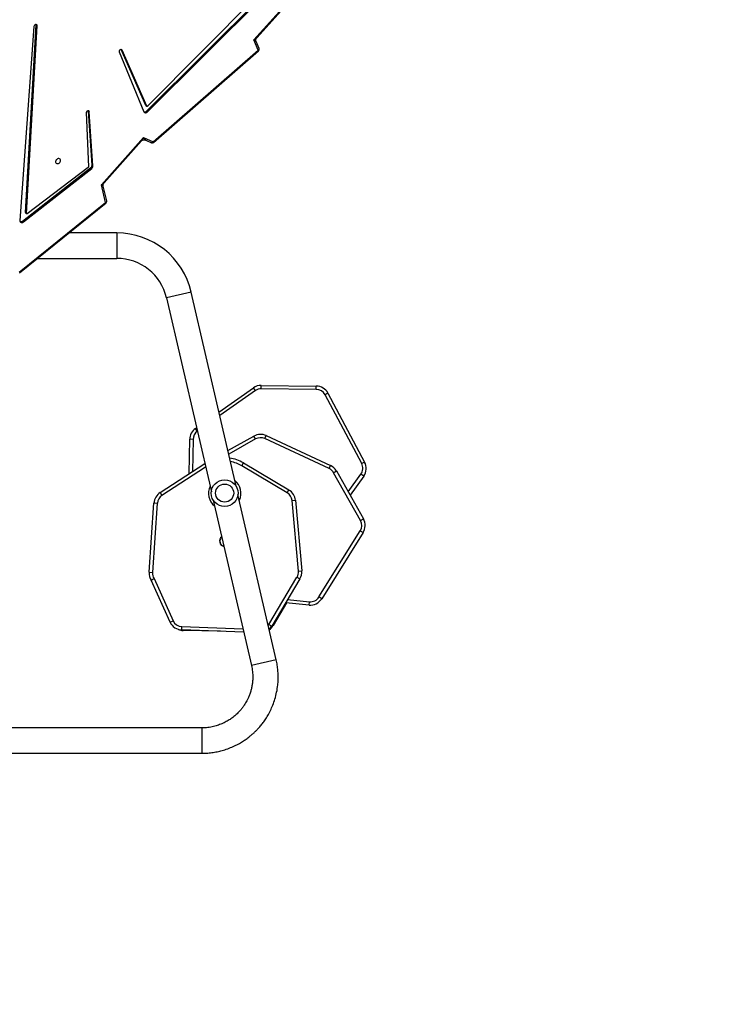
# Model space of a CAD drawing. Units: millimetres. Extents: x 873 to 2991, y 2297 to 3233.
# Drawn here: x 2111 to 2215, y 2511 to 2659 of the extents above; entities that cross this region are included whole.
import ezdxf

# ---------------------------------------------------------------- set-up
doc = ezdxf.new("R2010")
doc.units = ezdxf.units.MM
doc.header["$LTSCALE"] = 200
doc.header["$PDSIZE"] = -1
doc.layers.add('VP-DIM', color=7, linetype='Continuous')
doc.layers.add('VP-HIC', color=6, linetype='Continuous')
doc.layers.add('VP-EQ', color=7, linetype='Continuous', true_color=0x8a3492)
doc.dimstyles.new('ISO-25', dxfattribs={"dimtxt": 2.5, "dimasz": 2.5, "dimexe": 1.25, "dimexo": 0.625, "dimtad": 1, "dimtxsty": 'Standard', "dimcen": 2.5, "dimadec": 0, "dimazin": 0, "dimtfac": 1, "dimtmove": 0, "dimatfit": 3, "dimfxl": 1, "dimarcsym": 0})

# ---------------------------------------------------------------- blocks, each defined once
blk = doc.blocks.new('*D48')
at = {"layer": 'Defpoints', "color": 0}
for p in [(2065.19, 3034.84), (1985.22, 2308.28), (2971.2, 2308.28)]:
    blk.add_point(p, dxfattribs=at)
at = {"layer": 'VP-DIM', "color": 0, "lineweight": -2}
for p, q in [((2901.2, 3034.84), (2991.2, 3034.84)), ((2971.2, 3014.84), (2971.2, 2853.37)), ((2971.2, 2328.28), (2971.2, 2780.04)), ((2901.2, 2308.28), (2991.2, 2308.28))]:
    blk.add_line(p, q, dxfattribs=at)
at = {"layer": 'VP-DIM', "color": 0}
for points in [[(2974.54, 3014.84), (2967.87, 3014.84), (2971.2, 3034.84)], [(2967.87, 2328.28), (2974.54, 2328.28), (2971.2, 2308.28)]]:
    blk.add_solid(points, dxfattribs=at)
at = {"layer": 'VP-DIM', "color": 0, "insert": (2971.2, 2816.7), "char_height": 20, "attachment_point": 5, "rotation": 90}
blk.add_mtext('727', dxfattribs=at)
blk = doc.blocks.new('*D50')
at = {"layer": 'Defpoints', "color": 0}
for p in [(2220.69, 3065.68), (2056.97, 2511.86), (2875.15, 2511.86)]:
    blk.add_point(p, dxfattribs=at)
at = {"layer": 'VP-DIM', "color": 0, "lineweight": -2}
for p, q in [((2805.15, 3065.68), (2895.15, 3065.68)), ((2875.15, 3045.68), (2875.15, 2825.44)), ((2875.15, 2531.86), (2875.15, 2752.11)), ((2805.15, 2511.86), (2895.15, 2511.86))]:
    blk.add_line(p, q, dxfattribs=at)
at = {"layer": 'VP-DIM', "color": 0}
for points in [[(2878.49, 3045.68), (2871.82, 3045.68), (2875.15, 3065.68)], [(2871.82, 2531.86), (2878.49, 2531.86), (2875.15, 2511.86)]]:
    blk.add_solid(points, dxfattribs=at)
at = {"layer": 'VP-DIM', "color": 0, "insert": (2875.15, 2788.77), "char_height": 20, "attachment_point": 5, "rotation": 90}
blk.add_mtext('554', dxfattribs=at)
blk = doc.blocks.new('3030-1_')
at = {"color": 7, "linetype": 'Continuous', "lineweight": 25}
for p, q in [((729.28, 1192.97), (697.56, 1192.97)), ((697.56, 1189.17), (729.28, 1189.17)), ((695.89, 1155.1), (690.17, 1179.86)), ((686.47, 1179), (692.19, 1154.25)), ((691.33, 1174.85), (700.59, 1174.53)), ((682.94, 1166.89), (687.13, 1173.95)), ((687.56, 1173.7), (683.37, 1166.63)), ((684.95, 1170.46), (686.93, 1173.88)), ((687.56, 1173.7), (687.13, 1173.95)), ((694.78, 1174.73), (700.38, 1174.6)), ((700.59, 1174.53), (700.57, 1174.03)), ((702.34, 1173.36), (701.89, 1173.15)), ((702.34, 1173.36), (705.17, 1167.09)), ((704.73, 1166.85), (701.89, 1173.15)), ((681.57, 1170.8), (681.52, 1170.3)), ((681.57, 1170.8), (685.06, 1170.45)), ((673.5, 1159.97), (679.68, 1169.87)), ((680.1, 1169.6), (673.93, 1159.71)), ((679.68, 1169.87), (680.1, 1169.6)), ((683.17, 1165.74), (682.67, 1165.7)), ((683.6, 1155.14), (682.67, 1165.7)), ((683.17, 1165.74), (684.1, 1155.19)), ((704.24, 1155.56), (704.97, 1165.94)), ((705.46, 1165.9), (704.74, 1155.53)), ((705.46, 1165.9), (704.97, 1165.94)), ((673.89, 1158.17), (673.45, 1157.93)), ((677.47, 1150.76), (673.45, 1157.93)), ((673.89, 1158.17), (677.91, 1151.01)), ((673.4, 1151.53), (675.44, 1154.37)), ((684.1, 1155.19), (683.6, 1155.14)), ((703.83, 1153.99), (703.56, 1154.41)), ((704.74, 1155.53), (704.24, 1155.56)), ((684.83, 1154.03), (684.57, 1153.6)), ((691.36, 1149.56), (684.57, 1153.6)), ((684.83, 1154.03), (691.61, 1149.99)), ((692.47, 1153.03), (699.17, 1124)), ((702.87, 1124.86), (696.17, 1153.89)), ((703.83, 1153.99), (697.15, 1149.66)), ((673.4, 1151.53), (673.81, 1151.24)), ((678.58, 1150.39), (678.37, 1149.93)), ((687.98, 1145.46), (678.37, 1149.93)), ((678.58, 1150.39), (688.19, 1145.92)), ((691.61, 1149.99), (691.36, 1149.56)), ((699.47, 1151.16), (699.4, 1146.02)), ((673.26, 1149.42), (673.7, 1149.66)), ((678.74, 1139.13), (673.26, 1149.42)), ((673.7, 1149.66), (679.18, 1139.36)), ((693.7, 1147.71), (689.8, 1145.53)), ((688.19, 1145.92), (687.98, 1145.46)), ((689.55, 1145.97), (689.8, 1145.53)), ((698.9, 1146.03), (699.4, 1146.02)), ((698.55, 1144.41), (698.38, 1144.3)), ((695.03, 1141.94), (689.87, 1138.33)), ((680.49, 1138.56), (688.71, 1138.46)), ((680.49, 1138.56), (680.49, 1138.06)), ((688.7, 1137.96), (680.49, 1138.06)), ((689.58, 1138.73), (689.87, 1138.33)), ((724.84, 1121.14), (711.91, 1110.68)), ((724.9, 1121.04), (711.96, 1110.59)), ((722.15, 1118.97), (710.28, 1118.97)), ((710.28, 1115.17), (717.45, 1115.17)), ((724.25, 1113.52), (714.05, 1105.53)), ((724.38, 1113.39), (714.18, 1105.39)), ((722.68, 1084.29), (724.77, 1113.33)), ((724.38, 1113.39), (724.25, 1113.52)), ((714.58, 1105.37), (723.67, 1112.29)), ((723.8, 1112.24), (722.2, 1084.2)), ((723.93, 1112.11), (722.33, 1084.07)), ((723.92, 1112.16), (723.78, 1112.3)), ((723.93, 1112.11), (723.8, 1112.24)), ((711.8, 1110.38), (712.32, 1108.18)), ((711.96, 1110.59), (712.58, 1107.95)), ((712.58, 1107.95), (706.29, 1100.87)), ((712.19, 1107.68), (706.62, 1101.41)), ((713.86, 1105.15), (714.41, 1097.04)), ((714, 1105.02), (713.86, 1105.15)), ((714, 1105.02), (714.54, 1096.91)), ((714.18, 1105.39), (714.05, 1105.53)), ((714.85, 1097.17), (714.54, 1105.28)), ((704.79, 1101.63), (689.1, 1087.94)), ((704.86, 1101.54), (689.16, 1087.85)), ((706.29, 1100.87), (704.86, 1101.54)), ((705.98, 1101.28), (705.12, 1101.68)), ((705.7, 1097.06), (686.19, 1077.63)), ((705.83, 1096.92), (686.32, 1077.5)), ((705.83, 1096.92), (705.7, 1097.06)), ((709.93, 1088.08), (706.25, 1097.04)), ((714.54, 1096.91), (714.41, 1097.04)), ((714.54, 1096.91), (714.54, 1096.89)), ((687.3, 1077.64), (705.69, 1096.22)), ((705.95, 1096.11), (705.81, 1096.24)), ((705.82, 1096.22), (709.51, 1087.83)), ((705.96, 1096.09), (705.82, 1096.22)), ((705.96, 1096.09), (709.62, 1087.74)), ((689.02, 1087.59), (689.48, 1086.54)), ((689.16, 1087.85), (689.84, 1086.31)), ((689.84, 1086.31), (675.52, 1070.44)), ((689.39, 1085.97), (675.71, 1070.82)), ((722.33, 1084.07), (722.2, 1084.2)), ((722.33, 1084.07), (722.34, 1084.01))]:
    blk.add_line(p, q, dxfattribs=at)
at = {"color": 8, "linetype": 'Continuous', "lineweight": 25}
for p, q in [((697.56, 1192.97), (697.56, 1189.17)), ((686.47, 1179), (690.17, 1179.86)), ((687.05, 1173.81), (686.93, 1173.88)), ((687.66, 1173.84), (687.56, 1173.7)), ((700.57, 1174.03), (691.45, 1174.35)), ((700.38, 1174.6), (700.38, 1174.54)), ((684.77, 1169.98), (681.52, 1170.3)), ((697.03, 1150.18), (703.56, 1154.41)), ((675.72, 1153.89), (673.81, 1151.24)), ((698.9, 1146.03), (698.96, 1150.84)), ((689.55, 1145.97), (693.58, 1148.22)), ((698.27, 1144.81), (698.55, 1144.41)), ((689.58, 1138.73), (694.91, 1142.47)), ((699.17, 1124), (702.87, 1124.86)), ((710.28, 1115.17), (710.28, 1118.97)), ((709.59, 1087.75), (709.51, 1087.83))]:
    blk.add_line(p, q, dxfattribs=at)
at = {"color": 7, "linetype": 'Continuous', "lineweight": 25, "flags": 128}
for points in [[(724.77, 1113.33), (724.77, 1113.42), (724.74, 1113.5), (724.68, 1113.56), (724.61, 1113.6), (724.52, 1113.62), (724.43, 1113.61), (724.33, 1113.58), (724.25, 1113.52)], [(723.67, 1112.29), (723.69, 1112.31), (723.71, 1112.31), (723.74, 1112.32), (723.76, 1112.31), (723.78, 1112.3), (723.79, 1112.29), (723.8, 1112.27), (723.8, 1112.24)], [(718.71, 1104.42), (718.7, 1104.31), (718.72, 1104.21), (718.78, 1104.12), (718.86, 1104.07), (718.96, 1104.04), (719.07, 1104.05), (719.18, 1104.09), (719.28, 1104.16), (719.37, 1104.25), (719.43, 1104.36), (719.46, 1104.48), (719.45, 1104.58), (719.41, 1104.68), (719.35, 1104.75), (719.25, 1104.79), (719.15, 1104.8), (719.03, 1104.77), (718.92, 1104.72), (718.83, 1104.63), (718.76, 1104.53), (718.71, 1104.42)], [(706.25, 1097.04), (706.21, 1097.1), (706.16, 1097.15), (706.09, 1097.18), (706.01, 1097.19), (705.93, 1097.19), (705.85, 1097.16), (705.77, 1097.12), (705.7, 1097.06)], [(714.41, 1097.04), (714.43, 1096.96), (714.48, 1096.91), (714.56, 1096.89), (714.64, 1096.9), (714.73, 1096.94), (714.8, 1097), (714.84, 1097.09), (714.85, 1097.17)], [(705.69, 1096.22), (705.7, 1096.24), (705.72, 1096.25), (705.74, 1096.26), (705.76, 1096.26), (705.78, 1096.26), (705.8, 1096.25), (705.81, 1096.24), (705.82, 1096.22)], [(705.95, 1096.11), (705.95, 1096.1), (705.96, 1096.09)], [(709.51, 1087.83), (709.55, 1087.77), (709.62, 1087.74), (709.71, 1087.74), (709.79, 1087.77), (709.87, 1087.83), (709.92, 1087.92), (709.94, 1088), (709.93, 1088.08)], [(722.2, 1084.2), (722.21, 1084.11), (722.26, 1084.05), (722.33, 1084.01), (722.42, 1084.01), (722.51, 1084.05), (722.59, 1084.11), (722.65, 1084.2), (722.68, 1084.29)]]:
    blk.add_lwpolyline(points, dxfattribs=at)
at = {"color": 8, "linetype": 'Continuous', "lineweight": 25, "flags": 128}
for points in [[(711.96, 1110.59), (711.91, 1110.56), (711.87, 1110.53), (711.84, 1110.5), (711.81, 1110.46), (711.8, 1110.43), (711.8, 1110.39), (711.8, 1110.38)], [(704.86, 1101.54), (704.89, 1101.59), (704.93, 1101.63), (704.97, 1101.66), (705.01, 1101.68), (705.05, 1101.69), (705.09, 1101.69), (705.12, 1101.68)], [(689.16, 1087.85), (689.12, 1087.82), (689.08, 1087.78), (689.05, 1087.74), (689.02, 1087.7), (689.01, 1087.66), (689.01, 1087.62), (689.02, 1087.59)]]:
    blk.add_lwpolyline(points, dxfattribs=at)
at = {"color": 7, "linetype": 'Continuous', "lineweight": 25}
for radius in [2, 1.35]:
    blk.add_circle((694.18, 1154.07), radius, dxfattribs=at)
for centre, radius, start, end in [((688.67, 1172.88), 2, 125.3329, 149.8953), ((688.85, 1172.93), 2, 131.5922, 149.3175), ((700.34, 1172.6), 2, 68.4769, 88.6104), ((700.52, 1172.53), 1.5, 24.2843, 88.0327), ((700.52, 1172.53), 2, 24.2843, 88.0327), ((681.37, 1168.81), 2, 84.2843, 148.0327), ((681.37, 1168.81), 1.5, 84.2843, 148.0327), ((684.66, 1165.87), 2, 149.4619, 185.0447), ((684.66, 1165.87), 1.5, 149.4842, 185.0447), ((703.47, 1166.04), 1.5, 355.984, 32.6953), ((703.47, 1166.04), 2, 355.984, 31.5668), ((694.11, 1161.24), 0.825, 308.3591, 77.6409), ((694.11, 1161.24), 0.795, 358.0327, 76.6112), ((694.11, 1161.24), 0.795, 309.3888, 358.0327), ((675.19, 1158.91), 2, 147.7727, 209.3175), ((675.19, 1158.91), 1.5, 147.7325, 209.3175), ((685.6, 1155.32), 2, 185.0447, 239.2324), ((685.6, 1155.32), 1.5, 185.0447, 239.2324), ((702.74, 1155.67), 1.5, 302.9335, 355.984), ((702.74, 1155.67), 2, 302.9335, 355.984), ((675.03, 1150.36), 2, 144.2843, 208.0327), ((675.03, 1150.36), 1.5, 144.2843, 208.0327), ((679.21, 1151.75), 2, 209.4619, 245.0447), ((679.21, 1151.75), 1.5, 209.4842, 245.0447), ((694.17, 1154.29), 5.5, 239.2324, 262.3189), ((688.82, 1147.28), 2, 245.0447, 299.2324), ((688.82, 1147.28), 1.5, 245.0447, 299.2324), ((697.4, 1146.05), 1.5, 305.0447, 359.2324), ((697.4, 1146.05), 2, 305.0447, 359.2324), ((680.51, 1140.06), 2, 207.7727, 269.3175), ((680.51, 1140.06), 1.5, 207.7325, 269.3175), ((688.72, 1139.96), 2, 269.4619, 305.0447), ((688.72, 1139.96), 1.5, 269.4842, 305.0447), ((710.28, 1126.57), 7.6, 193, 270), ((710.28, 1126.57), 11.4, 193, 270), ((724.63, 1113.1), 0.38, 71.308, 131.7328), ((723.87, 1112.12), 0.068, 354.7459, 43.7901), ((712.1, 1110.45), 0.3, 128.9492, 193.2309), ((714.32, 1105.16), 0.454, 126.4506, 180.7949), ((714.45, 1105.03), 0.454, 126.4506, 180.7949), ((714.65, 1105.28), 0.115, 125.7914, 179.371), ((704.99, 1101.41), 0.3, 64.9764, 131.1056), ((706.13, 1096.66), 0.396, 72.1108, 138.9272), ((689.3, 1087.71), 0.3, 131.1056, 203.6396)]:
    blk.add_arc(centre, radius, start, end, dxfattribs=at)
at = {"color": 8, "linetype": 'Continuous', "lineweight": 25}
for centre, radius, start, end in [((694.17, 1154.09), 2.43, 334.4342, 51.5658), ((694.17, 1154.09), 2.43, 154.4342, 231.5658), ((694.17, 1154.29), 5, 239.2324, 260.1399), ((712.1, 1110.72), 0.195, 191.8437, 225.519), ((705.05, 1101.74), 0.28, 202.9036, 225.8657), ((689.36, 1088.05), 0.28, 202.9036, 225.8657)]:
    blk.add_arc(centre, radius, start, end, dxfattribs=at)
for centre, major_axis, ratio, start_param, end_param in [((712.72, 1107.81), (0.574, 0.268), 0.282851, 1.673332, 2.560395), ((712.72, 1107.81), (0.394, -0.367), 0.013094, 1.930413, 3.167095), ((706.42, 1100.74), (-0.449, 0.54), 0.02604, 6.227564, 7.581416), ((706.42, 1100.74), (0.352, 0.767), 0.21167, 0.605569, 1.492632), ((689.97, 1086.17), (0.49, -0.373), 0.043014, 1.881121, 3.213856), ((689.97, 1086.17), (0.649, 0.353), 0.24693, 1.643965, 2.530708)]:
    blk.add_ellipse(centre, major_axis=major_axis, ratio=ratio, start_param=start_param, end_param=end_param, dxfattribs=at)
at = {"color": 7, "linetype": 'Continuous', "lineweight": 25}
for points, knots in [([(697.56, 1192.97), (697.27, 1192.96), (696.71, 1192.95), (695.89, 1192.85), (695.11, 1192.7), (694.31, 1192.5), (693.51, 1192.23), (692.71, 1191.88), (692, 1191.52), (691.38, 1191.14), (690.84, 1190.76), (690.37, 1190.4), (689.98, 1190.06), (689.62, 1189.73), (689.28, 1189.39), (688.92, 1188.98), (688.53, 1188.5), (688.12, 1187.95), (687.72, 1187.31), (687.33, 1186.58), (686.96, 1185.75), (686.64, 1184.84), (686.39, 1183.82), (686.24, 1182.88), (686.18, 1182.04), (686.17, 1181.31), (686.22, 1180.56), (686.31, 1179.78), (686.42, 1179.26), (686.47, 1179)], [0, 0, 0, 0, 0.042458, 0.082704, 0.121131, 0.157682, 0.203416, 0.245758, 0.284713, 0.320282, 0.352463, 0.381258, 0.406665, 0.428762, 0.451854, 0.478421, 0.508463, 0.541981, 0.578972, 0.619439, 0.66338, 0.710793, 0.761678, 0.816037, 0.850329, 0.885872, 0.922667, 0.960709, 1, 1, 1, 1]), ([(690.17, 1179.86), (690.14, 1180.01), (690.08, 1180.3), (690.02, 1180.75), (689.99, 1181.18), (689.98, 1181.59), (689.99, 1182.07), (690.04, 1182.6), (690.14, 1183.17), (690.28, 1183.71), (690.45, 1184.23), (690.65, 1184.7), (690.85, 1185.1), (691.04, 1185.44), (691.25, 1185.78), (691.5, 1186.14), (691.82, 1186.54), (692.22, 1186.96), (692.69, 1187.4), (693.22, 1187.81), (693.8, 1188.17), (694.42, 1188.49), (694.99, 1188.72), (695.47, 1188.87), (695.86, 1188.97), (696.27, 1189.06), (696.69, 1189.12), (697.12, 1189.16), (697.41, 1189.16), (697.56, 1189.17)], [0, 0, 0, 0, 0.033959, 0.066699, 0.098221, 0.128525, 0.157608, 0.203358, 0.245722, 0.284697, 0.326993, 0.364412, 0.396951, 0.42461, 0.451919, 0.484226, 0.521539, 0.563858, 0.611181, 0.663506, 0.710936, 0.76184, 0.816218, 0.844707, 0.874039, 0.904254, 0.935406, 0.967481, 1, 1, 1, 1]), ([(683.37, 1166.63), (683.36, 1166.64), (683.33, 1166.66), (683.25, 1166.7), (683.14, 1166.77), (683.03, 1166.84), (682.96, 1166.88), (682.95, 1166.89), (682.94, 1166.89)], [0, 0, 0, 0, 0.033535, 0.14136, 0.35602, 0.57068, 0.78534, 1, 1, 1, 1]), ([(705.17, 1167.09), (705.17, 1167.09), (705.16, 1167.08), (705.08, 1167.04), (704.97, 1166.98), (704.85, 1166.91), (704.76, 1166.87), (704.73, 1166.85), (704.73, 1166.85)], [0, 0, 0, 0, 0.214097, 0.428188, 0.642458, 0.857143, 0.995277, 1, 1, 1, 1]), ([(673.5, 1159.97), (673.51, 1159.97), (673.52, 1159.96), (673.59, 1159.92), (673.7, 1159.85), (673.81, 1159.78), (673.89, 1159.73), (673.92, 1159.71), (673.93, 1159.71)], [0, 0, 0, 0, 0.214666, 0.429332, 0.643998, 0.858665, 0.975013, 1, 1, 1, 1]), ([(677.91, 1151.01), (677.9, 1151), (677.87, 1150.99), (677.79, 1150.94), (677.67, 1150.87), (677.56, 1150.81), (677.49, 1150.77), (677.48, 1150.76), (677.47, 1150.76)], [0, 0, 0, 0, 0.033535, 0.14136, 0.35602, 0.57068, 0.78534, 1, 1, 1, 1]), ([(678.74, 1139.13), (678.75, 1139.13), (678.76, 1139.14), (678.83, 1139.18), (678.95, 1139.24), (679.06, 1139.3), (679.15, 1139.34), (679.18, 1139.36), (679.18, 1139.36)], [0, 0, 0, 0, 0.214666, 0.429332, 0.643998, 0.858665, 0.975013, 1, 1, 1, 1]), ([(688.71, 1138.46), (688.71, 1138.45), (688.71, 1138.42), (688.71, 1138.33), (688.71, 1138.19), (688.71, 1138.07), (688.7, 1137.98), (688.7, 1137.97), (688.7, 1137.96)], [0, 0, 0, 0, 0.033535, 0.14136, 0.35602, 0.57068, 0.78534, 1, 1, 1, 1]), ([(712.32, 1108.18), (712.32, 1108.17), (712.34, 1108.12), (712.34, 1108.03), (712.32, 1107.9), (712.27, 1107.78), (712.22, 1107.71), (712.2, 1107.68), (712.19, 1107.68)], [0, 0, 0, 0, 0.054452, 0.282202, 0.516969, 0.763098, 0.987572, 1, 1, 1, 1]), ([(706.62, 1101.41), (706.6, 1101.39), (706.55, 1101.34), (706.45, 1101.28), (706.33, 1101.24), (706.2, 1101.23), (706.08, 1101.24), (706.01, 1101.26), (705.98, 1101.28), (705.98, 1101.28)], [0, 0, 0, 0, 0.142023, 0.310055, 0.485065, 0.670636, 0.839974, 0.991973, 1, 1, 1, 1]), ([(689.48, 1086.54), (689.49, 1086.52), (689.51, 1086.47), (689.53, 1086.37), (689.52, 1086.25), (689.49, 1086.12), (689.44, 1086.03), (689.4, 1085.99), (689.39, 1085.98)], [0, 0, 0, 0, 0.102726, 0.292047, 0.489602, 0.699651, 0.890988, 1, 1, 1, 1])]:
    blk.add_open_spline(points, degree=3, knots=knots, dxfattribs=at)
blk = doc.blocks.new('3030-1_2D_')
at = {"layer": 'VP-EQ', "color": 0}
blk.add_lwpolyline([(1648.45, 2609.69), (1713.86, 2609.69, 0.266162), (1795.64, 2396.15), (1839.74, 2360.14, 0.241171), (2044.75, 2316.12), (2085.87, 2327.14, 0.159395), (2205.65, 2405.26, 0.331545), (2312.73, 2548.99), (2312.73, 2579.81, 0.216504), (2364.05, 2692.78), (2364.05, 2725.21), (2593.32, 2725.21, 0.414214), (2693.32, 2825.21), (2693.32, 2910.86, 0.414335), (2593.28, 3010.86), (2300.27, 3010.73, 0.195362), (2230.53, 2982.41), (2230.53, 2982.41, 0.205398), (2107.79, 3034.86), (2022.59, 3034.81, 0.33183), (1859.71, 2913.22, 0.146937), (1793.49, 2857.87), (1648.45, 2857.87, 0.414214)], format="xyb", dxfattribs=at)
at = {"rotation": 180}
blk.add_blockref('3030-1_', (2835.62, 3741.85), dxfattribs=at)

msp = doc.modelspace()

# ---------------------------------------------------------------- linework, layer by layer
at = {"layer": 'VP-HIC', "color": 6}
msp.add_lwpolyline([(2229.34, 2657.42, 0.073063), (2189.67, 2711.23), (2117.28, 2784.25, 0.321877), (1852.68, 2828.82), (1852.67, 2864.81, -0.414074), (2022.59, 3034.81), (2107.79, 3034.86, -0.205398), (2230.53, 2982.41, -0.121977), (2271.21, 2911.52, -0.018337), (2274.19, 2899.41, -0.051253), (2277.74, 2864.84), (2277.74, 2776.38, -0.196015), (2229.29, 2657.52)], format="xyb", dxfattribs=at)
at = {"layer": 'VP-HIC', "color": 2}
msp.add_lwpolyline([(2229.29, 2657.52, -0.300224), (2205.65, 2405.26, 0.331545), (2312.73, 2548.99), (2312.73, 2628.09, 0.103146), (2300.23, 2688.03, 0.158773), (2329.01, 2776.38), (2329.01, 2783.01, 0.206847), (2281.79, 2892.26), (2274.19, 2899.41, -0.051253), (2277.74, 2864.84), (2277.74, 2776.38, -0.196015)], format="xyb", close=True, dxfattribs=at)
at = {"layer": 'VP-HIC', "color": 5}
msp.add_lwpolyline([(1839.74, 2360.14), (1795.64, 2396.15, -0.294872), (1718.91, 2633.64), (1731.73, 2681.67, -0.579049), (2117.28, 2784.25), (2189.67, 2711.23, -0.575922), (2085.87, 2327.14), (2044.75, 2316.12, -0.241171)], format="xyb", close=True, dxfattribs=at)

# ---------------------------------------------------------------- block references
at = {"layer": 'VP-EQ', "color": 0}
msp.add_blockref('3030-1_2D_', (0, 0), dxfattribs=at)

# ---------------------------------------------------------------- dimensions: what is measured, and where the dimension line sits
at = {"layer": 'VP-DIM', "color": 0}
dim = msp.add_linear_dim(base=(2875.15, 2511.86), p1=(2220.69, 3065.68), p2=(2056.97, 2511.86), angle=90, dimstyle='ISO-25', override={"dimtxt": 20, "dimasz": 20, "dimexe": 20, "dimexo": 50, "dimgap": 10, "dimtad": 0, "dimdec": 0, "dimzin": 1, "dimadec": 2, "dimfxl": 70, "dimfxlon": 1, "dimtzin": 1}, dxfattribs=at)
dim.commit()
dim.dimension.update_dxf_attribs({"geometry": '*D50', "text_midpoint": (2875.15, 2788.77)})
dim = msp.add_linear_dim(base=(2971.2, 2308.28), p1=(2065.19, 3034.84), p2=(1985.22, 2308.28), angle=90, dimstyle='ISO-25', override={"dimtxt": 20, "dimasz": 20, "dimexe": 20, "dimexo": 50, "dimgap": 10, "dimtad": 0, "dimdec": 0, "dimzin": 1, "dimadec": 2, "dimfxl": 70, "dimfxlon": 1, "dimtzin": 1}, dxfattribs=at)
dim.commit()
dim.dimension.update_dxf_attribs({"geometry": '*D48', "text_midpoint": (2971.2, 2816.7), "dimtype": 160})

doc.saveas('drawing.dxf')
